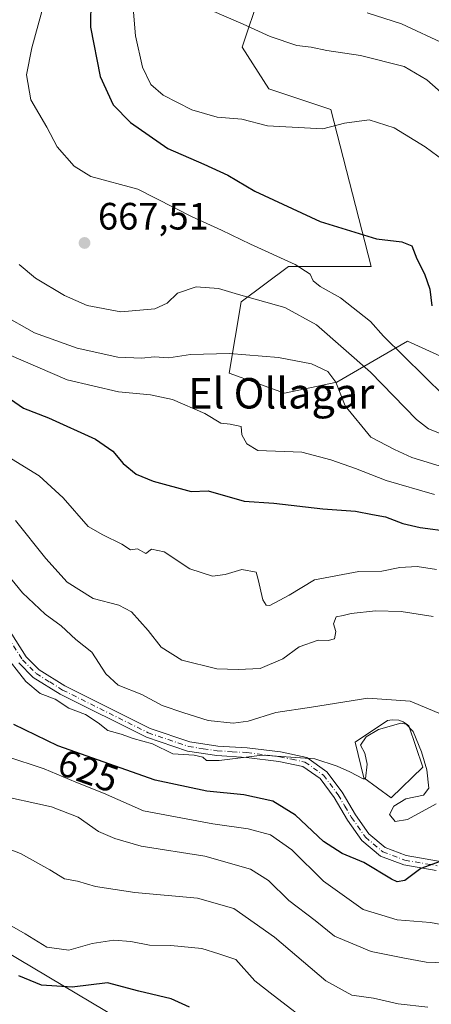
# Model space of a CAD drawing. Units: metres. Extents: x 573313 to 576757, y 4731134 to 4733485.
# Drawn here: x 576509 to 576617, y 4731312 to 4731571 of the extents above; entities that cross this region are included whole.
import ezdxf
from ezdxf.enums import TextEntityAlignment as Align

# ---------------------------------------------------------------- set-up
doc = ezdxf.new("R2010")
doc.units = ezdxf.units.M
doc.header["$MEASUREMENT"] = 0
doc.linetypes.add('DGN Style 4', pattern=[2.638475, 1.318413, -0.659207, 0.001648, -0.659207])
for name, color, linetype, lineweight in [('Arbolado forestal CxS', 92, 'Continuous', 0), ('Camino Cxs', 7, 'Continuous', 0), ('Camino eje', 30, 'DGN Style 4', 13), ('Curva de nivel maestra', 30, 'Continuous', 30), ('Curva de nivel normal', 30, 'Continuous', 0), ('Estanque Cxs', 5, 'Continuous', 0), ('Matorral CxS', 135, 'Continuous', 0), ('Punto de cota en terreno', 7, 'Continuous', 0), ('Rótulo de curva de nivel directora', 7, 'Continuous', 0), ('Rótulo de punto de cota en terreno', 7, 'Continuous', 0), ('Texto cartográfico', 7, 'Continuous', 0), ('Vegetación y arbolados urbanos CxS', 151, 'Continuous', 0)]:
    doc.layers.add(name, color=color, linetype=linetype, lineweight=lineweight)
doc.styles.add('Style-Arial', font='txt')

# ---------------------------------------------------------------- blocks, each defined once
blk = doc.blocks.new('*U11')
at = {"layer": 'Arbolado forestal CxS', "color": 92, "linetype": 'Continuous', "lineweight": 0}
blk.add_polyline3d([(576742.3533, 4731718.5074, 746.7136), (576744.5882, 4731517.2561, 688.8711), (576732.6569, 4731522.7855, 690.1839), (576704.8961, 4731516.6421, 688.0294), (576645.0313, 4731515.8653, 679.2955), (576633.9653, 4731497.9145, 676.4498), (576629.2909, 4731477.6635, 674.1693), (576610.7251, 4731486.0707, 671.9085), (576592.1457, 4731475.3145, 660.5451), (576578.4555, 4731472.3813, 657.8098), (576563.8635, 4731477.6647, 658.5498), (576566.9799, 4731496.3575, 665.0176), (576579.4417, 4731505.7045, 670.2201), (576601.2515, 4731505.7041, 673.9243), (576590.6103, 4731546.9651, 681.1403), (576574.2837, 4731552.4073, 681.8926), (576567.2869, 4731563.2925, 683.9864), (576571.9511, 4731577.2863, 687.9473)], dxfattribs=at)
blk = doc.blocks.new('5PATER')
at = {"layer": 'Vegetación y arbolados urbanos CxS', "linetype": 'Continuous', "lineweight": 0}
h = blk.add_hatch(color=51, dxfattribs=at)
edge = h.paths.add_edge_path()
edge.add_ellipse((0, 0), major_axis=(-0.11, -0.111), ratio=0.999422, start_angle=0, end_angle=360)

msp = doc.modelspace()

# ---------------------------------------------------------------- linework, layer by layer
at = {"layer": 'Arbolado forestal CxS', "color": 92, "linetype": 'Continuous', "lineweight": 0}
for points in [[(576571.9511, 4731577.2863, 687.9473), (576567.2869, 4731563.2925, 683.9864), (576574.2837, 4731552.4073, 681.8926), (576590.6103, 4731546.9651, 681.1403), (576601.2515, 4731505.7041, 673.9243), (576579.4417, 4731505.7045, 670.2201), (576566.9799, 4731496.3575, 665.0176), (576563.8635, 4731477.6647, 658.5498), (576578.4555, 4731472.3813, 657.8098), (576592.1457, 4731475.3145, 660.5451), (576610.7251, 4731486.0707, 671.9085), (576629.2909, 4731477.6635, 674.1693), (576633.9653, 4731497.9145, 676.4498), (576645.0313, 4731515.8653, 679.2955), (576704.8961, 4731516.6421, 688.0294), (576732.6569, 4731522.7855, 690.1839), (576744.5882, 4731517.2561, 688.8711)], [(576350.3819, 4731389.6111, 595.2776), (576361.5859, 4731389.6545, 596.6744), (576371.6327, 4731387.3195, 597.469), (576381.1061, 4731425.1809, 606.0888), (576387.3527, 4731436.8939, 609.0198), (576425.0915, 4731406.8375, 610.9181), (576442.2301, 4731378.7901, 608.2968), (576465.6015, 4731353.8599, 604.6113), (576490.1165, 4731334.4363, 601.0023), (576542.1939, 4731303.4975, 597.062)], [(576387.3527, 4731436.8939, 609.0198), (576425.0915, 4731406.8375, 610.9181), (576442.2301, 4731378.7901, 608.2968), (576465.6015, 4731353.8599, 604.6113), (576490.1165, 4731334.4363, 601.0023), (576542.1939, 4731303.4975, 597.062), (576565.3195, 4731283.7423, 594.1905), (576586.3759, 4731270.9347, 589.1157), (576595.3397, 4731268.9593, 588.5825), (576593.7817, 4731258.0545, 582.3812)]]:
    msp.add_polyline3d(points, dxfattribs=at)
at = {"layer": 'Camino Cxs', "color": 7, "linetype": 'Continuous', "lineweight": 0}
for points in [[(576502.2401, 4731415.9501, 636.1938), (576510.5001, 4731403.0501, 632.3496), (576513.9201, 4731399.6701, 632.4251), (576520.6601, 4731395.4501, 632.2656), (576543.0601, 4731384.2701, 633.7666), (576553.5201, 4731380.7301, 633.2626), (576560.8601, 4731379.6101, 634.7738), (576568.6401, 4731379.1601, 636.2521), (576577.3601, 4731378.0601, 631.1777), (576584.3001, 4731376.6001, 631.2276), (576589.5701, 4731372.8701, 630.6057), (576593.5801, 4731367.4601, 629.3568), (576597.0901, 4731361.5301, 628.7004), (576600.6101, 4731356.5401, 628.6532), (576604.9201, 4731352.9101, 627.801), (576610.4201, 4731350.8301, 627.3372), (576618.9001, 4731349.4001, 626.2326)], [(576502.2401, 4731415.9501, 636.1938), (576510.5001, 4731403.0501, 632.3496), (576513.9201, 4731399.6701, 632.4251), (576520.6601, 4731395.4501, 632.2656), (576543.0601, 4731384.2701, 633.7666), (576553.5201, 4731380.7301, 633.2626), (576560.8601, 4731379.6101, 634.7738), (576568.6401, 4731379.1601, 636.2521), (576577.3601, 4731378.0601, 631.1777), (576584.3001, 4731376.6001, 631.2276), (576589.5701, 4731372.8701, 630.6057), (576593.5801, 4731367.4601, 629.3568), (576597.0901, 4731361.5301, 628.7004), (576600.6101, 4731356.5401, 628.6532), (576604.9201, 4731352.9101, 627.801), (576610.4201, 4731350.8301, 627.3372), (576618.9001, 4731349.4001, 626.2326)], [(576618.2901, 4731346.9501, 625.4462), (576609.7601, 4731348.3901, 626.4579), (576603.6201, 4731350.7101, 627.1638), (576598.7401, 4731354.8201, 628.0652), (576594.9701, 4731360.1601, 628.6275), (576591.4801, 4731366.0701, 629.2692), (576587.7901, 4731371.0501, 630.1966), (576583.2701, 4731374.2501, 630.7675), (576576.9401, 4731375.5701, 630.8414), (576568.4101, 4731376.6501, 636.0903), (576560.6001, 4731377.1101, 633.9994), (576552.9201, 4731378.2701, 631.82), (576542.0901, 4731381.9401, 632.5017), (576519.4301, 4731393.2501, 631.7816), (576512.3401, 4731397.6801, 631.9481), (576508.5301, 4731401.4601, 631.8696)], [(576618.2901, 4731346.9501, 625.4462), (576609.7601, 4731348.3901, 626.4579), (576603.6201, 4731350.7101, 627.1638), (576598.7401, 4731354.8201, 628.0652), (576594.9701, 4731360.1601, 628.6275), (576591.4801, 4731366.0701, 629.2692), (576587.7901, 4731371.0501, 630.1966), (576583.2701, 4731374.2501, 630.7675), (576576.9401, 4731375.5701, 630.8414), (576568.4101, 4731376.6501, 636.0903), (576560.6001, 4731377.1101, 633.9994), (576552.9201, 4731378.2701, 631.82), (576542.0901, 4731381.9401, 632.5017), (576519.4301, 4731393.2501, 631.7816), (576512.3401, 4731397.6801, 631.9481), (576508.5301, 4731401.4601, 631.8696)]]:
    msp.add_polyline3d(points, dxfattribs=at)
at = {"layer": 'Camino eje', "color": 30, "linetype": 'DGN Style 4', "lineweight": 13}
msp.add_polyline3d([(576501.2451, 4731415.1701, 634.871), (576509.5151, 4731402.2551, 632.0672), (576511.4201, 4731400.3651, 632.1519), (576513.1301, 4731398.6751, 632.1431), (576516.6751, 4731396.4601, 632.0439), (576520.0451, 4731394.3501, 631.9876), (576542.5751, 4731383.1051, 633.0255), (576547.8051, 4731381.3351, 633.3611), (576553.2201, 4731379.5001, 632.5422), (576557.0601, 4731378.9201, 632.3078), (576560.7301, 4731378.3601, 634.5032), (576564.6351, 4731378.1301, 636.6327), (576568.5251, 4731377.9051, 636.7343), (576577.1501, 4731376.8151, 630.9262), (576580.3151, 4731376.1551, 630.8603), (576583.7851, 4731375.4251, 630.9639), (576588.6801, 4731371.9601, 630.2951), (576592.5301, 4731366.7651, 629.1177), (576594.2851, 4731363.8001, 629.0148), (576596.0301, 4731360.8451, 628.6407), (576599.6751, 4731355.6801, 628.2935), (576604.2701, 4731351.8101, 627.4095), (576610.0901, 4731349.6101, 626.8942), (576618.5951, 4731348.1751, 625.7379)], dxfattribs=at)
at = {"layer": 'Curva de nivel maestra', "color": 30, "linetype": 'Continuous', "lineweight": 30, "flags": 128}
for points, elevation in [([(576527.48, 4731576.0701), (576527.42, 4731568.6101), (576529.98, 4731555.5801), (576533.36, 4731548.1701), (576537.92, 4731543.5201), (576547.7, 4731536.7001), (576557.19, 4731532.5801), (576563.51, 4731529.6701), (576570.64, 4731525.4701), (576587.77, 4731517.4701), (576602.62, 4731512.9301), (576609.31, 4731512.2001), (576611.92, 4731511.1501), (576613.18, 4731507.7201), (576615.26, 4731503.7201), (576616.6, 4731499.7201), (576617.17, 4731495.3001)], 675), ([(576501.99, 4731473.7801), (576509.77, 4731468.4501), (576516.34, 4731465.8701), (576528.71, 4731460.2501), (576533.23, 4731457.1101), (576535.98, 4731453.8601), (576539.37, 4731451.0901), (576543.89, 4731449.2101), (576553.84, 4731446.5701), (576558.36, 4731446.7001), (576567.77, 4731443.9901), (576575.6, 4731443.4501), (576588.51, 4731441.9601), (576597.09, 4731441.3601), (576601.59, 4731440.4601), (576604.94, 4731439.9001), (576609.53, 4731438.0801), (576614.12, 4731437.0301), (576622.08, 4731436.0401)], 650), ([(576619.39, 4731349.2701), (576614.24, 4731347.4601), (576610.1, 4731344.3201), (576608.07, 4731343.9601), (576606.58, 4731344.6601), (576599.29, 4731348.9801), (576593.62, 4731351.3801), (576588.67, 4731354.5601), (576581.33, 4731361.4801), (576575.31, 4731365.1201), (576567.76, 4731366.8001), (576558.02, 4731367.7901), (576544.41, 4731370.6601), (576518.79, 4731379.7001), (576507.24, 4731385.2901)], 625), ([(576553.47, 4731310.9401), (576548.6, 4731313.1301), (576540.1, 4731315.1601), (576531.84, 4731317.3701), (576522.54, 4731316.2401), (576514.54, 4731316.7501), (576508.53, 4731319.2401)], 600)]:
    msp.add_lwpolyline(points, dxfattribs=dict(at, elevation=elevation))
at = {"layer": 'Curva de nivel normal', "color": 30, "linetype": 'Continuous', "lineweight": 0, "flags": 128}
for points, elevation in [([(576620.52, 4731471.6201), (576604.43, 4731487.3501), (576601.04, 4731491.2201), (576593.16, 4731497.4001), (576587.8, 4731500.4401), (576585.99, 4731501.9301), (576585.21, 4731503.6701), (576581.22, 4731506.2201), (576569.45, 4731511.5201), (576561.84, 4731515.1901), (576554.12, 4731518.7201), (576539.89, 4731526.0401), (576527.48, 4731529.3101), (576523.1, 4731532.0901), (576518.66, 4731537.1001), (576515.93, 4731542.3201), (576511.72, 4731549.4601), (576510.58, 4731556.0201), (576511.95, 4731563.1201), (576515.26, 4731575.2401)], 670), ([(576538.41, 4731575.7101), (576539.27, 4731566.3201), (576541.07, 4731558.1001), (576543.3, 4731553.5001), (576546.53, 4731550.7301), (576554.02, 4731546.8901), (576560.74, 4731544.9401), (576567.24, 4731544.4401), (576573.98, 4731542.6701), (576588.5, 4731541.8601), (576594.17, 4731543.3801), (576600.67, 4731544.2001), (576607.3, 4731542.1701), (576615.44, 4731537.1101), (576623.78, 4731531.0001)], 680), ([(576744.6715, 4731509.7601), (576738.26, 4731509.9901), (576728.51, 4731509.7401), (576717.69, 4731511.5801), (576703.56, 4731511.1101), (576693.31, 4731511.7201), (576688.09, 4731513.4801), (576678.21, 4731517.1901), (576669.76, 4731521.3801), (576662.36, 4731526.3001), (576656.68, 4731529.3801), (576649.99, 4731533.1901), (576642.56, 4731535.4801), (576637.45, 4731538.0001), (576624.86, 4731546.7901), (576615.87, 4731554.7601), (576609.88, 4731558.2301), (576598.39, 4731561.1801), (576589.53, 4731562.4601), (576585.44, 4731563.3101), (576581.63, 4731563.7601), (576574.69, 4731566.1401), (576567.54, 4731569.4101), (576559.21, 4731573.0001)], 685), ([(576744.5285, 4731522.6369), (576741.92, 4731523.0501), (576732.69, 4731523.8901), (576728.98, 4731524.7601), (576723.63, 4731524.7601), (576709.7, 4731523.8201), (576695.67, 4731524.8901), (576685.46, 4731527.3501), (576677.84, 4731530.7201), (576673.45, 4731533.3401), (576667.72, 4731535.6101), (576657.8, 4731539.6901), (576651.62, 4731541.5001), (576647.78, 4731543.5201), (576643.85, 4731545.0701), (576639.29, 4731547.7801), (576633.28, 4731553.2301), (576628.82, 4731557.9901), (576620.88, 4731564.0701), (576609.19, 4731569.4801), (576600.14, 4731572.3401)], 690), ([(576622.7, 4731460.4601), (576616.31, 4731463.0201), (576613.15, 4731465.4501), (576601.02, 4731477.9101), (576586.84, 4731490.3801), (576578.53, 4731494.9201), (576566.32, 4731498.2801), (576561.02, 4731499.9201), (576555.21, 4731500.3301), (576550.29, 4731498.6801), (576547.6, 4731496.0701), (576544.34, 4731494.5601), (576535.39, 4731493.7601), (576526.56, 4731495.4401), (576520.59, 4731498.0301), (576512.94, 4731502.6101), (576508.67, 4731506.1901)], 665), ([(576626.51, 4731451.0201), (576611.9, 4731455.4401), (576607.37, 4731457.5801), (576601.12, 4731460.7901), (576594.35, 4731469.0201), (576591.92, 4731475.2501), (576589.83, 4731478.0501), (576585.56, 4731480.1101), (576576.85, 4731481.7301), (576563.93, 4731482.8101), (576553.72, 4731482.5401), (576548, 4731481.7101), (576544.12, 4731481.9501), (576540.9, 4731481.5401), (576534.59, 4731481.8301), (576523.85, 4731484.1801), (576512.66, 4731488.2201), (576503.97, 4731493.1801)], 660), ([(576617.83, 4731445.7201), (576605.18, 4731449.3901), (576597.06, 4731452.6001), (576590.63, 4731454.8301), (576582.99, 4731456.8801), (576571.4, 4731457.2801), (576568.51, 4731459.0201), (576567.21, 4731461.4501), (576567.03, 4731463.5801), (576564.17, 4731464.2401), (576561.67, 4731464.4701), (576557.49, 4731467.0201), (576549, 4731470.7001), (576543.17, 4731471.9801), (576534.77, 4731472.7201), (576521.22, 4731475.8501), (576505.82, 4731482.5601)], 655), ([(576504.35, 4731456.5101), (576513.93, 4731450.6501), (576520.2, 4731444.8601), (576526.76, 4731437.3301), (576530.61, 4731435.1501), (576535.62, 4731432.6801), (576537.95, 4731431.2201), (576539.72, 4731431.4501), (576541.96, 4731430.2301), (576543.47, 4731431.3801), (576546.77, 4731430.6801), (576553.56, 4731426.2001), (576559.5, 4731424.3101), (576562.8, 4731424.6801), (576567.19, 4731426.0101), (576570.99, 4731425.3601), (576571.53, 4731423.4101), (576572.73, 4731418.0801), (576573.57, 4731416.6201), (576574.55, 4731416.5601), (576579.62, 4731419.2701), (576586.35, 4731423.3201), (576597.97, 4731425.4601), (576604.02, 4731425.5901), (576608.79, 4731426.5801), (576613.27, 4731426.8301), (576618.4, 4731426.0201)], 645), ([(576507.64, 4731438.9301), (576515.61, 4731428.9001), (576521.26, 4731422.7401), (576528.1, 4731418.4401), (576534.82, 4731416.6101), (576538.2, 4731414.8601), (576542.58, 4731410.0301), (576545.97, 4731405.6501), (576551.39, 4731402.2201), (576560.59, 4731399.9101), (576566.27, 4731399.7201), (576571.98, 4731400.0401), (576577.98, 4731402.5301), (576582.31, 4731405.6901), (576587.25, 4731407.4201), (576589.86, 4731407.3601), (576591.57, 4731407.8301), (576591.93, 4731409.7001), (576591.29, 4731411.7701), (576592.02, 4731413.5501), (576593.84, 4731413.9201), (576595.99, 4731414.4901), (576602.33, 4731415.2001), (576609.12, 4731415.0101), (576617.48, 4731413.7101)], 640), ([(576620.04, 4731387.8201), (576611.46, 4731391.4101), (576600.34, 4731392.2301), (576585.48, 4731389.8701), (576576.17, 4731388.4801), (576568.84, 4731386.2001), (576564.89, 4731385.6701), (576558.37, 4731386.3701), (576551.92, 4731388.3501), (576546.22, 4731390.2401), (576540.92, 4731393.1701), (576534.66, 4731395.6501), (576531.42, 4731398.5801), (576527.75, 4731404.2701), (576523.5, 4731407.6201), (576519.69, 4731411.2401), (576515.5, 4731414.2701), (576509.51, 4731419.9201), (576502.48, 4731428.3601)], 635), ([(576504.33, 4731404.3201), (576510.4, 4731396.5501), (576514.18, 4731393.4701), (576518.13, 4731391.9501), (576521.72, 4731389.6001), (576526.05, 4731387.9501), (576529.44, 4731385.7501), (576531.93, 4731383.7001), (576535.45, 4731382.7601), (576538.59, 4731381.6301), (576543.69, 4731380.2301), (576549.01, 4731377.5501), (576554.69, 4731377.1801), (576556.9, 4731376.7101), (576557.91, 4731375.8001), (576561.26, 4731375.8301), (576572.57, 4731377.1901), (576586.39, 4731376.2901), (576592.25, 4731374.3601), (576595.63, 4731372.8101), (576599.07, 4731370.9601), (576599.68, 4731370.9601), (576600.14, 4731374.8401), (576599.53, 4731377.7901), (576598.36, 4731379.8101), (576599.88, 4731382.0801), (576603.12, 4731383.9401), (576608.98, 4731385.6201), (576610.38, 4731385.4101), (576612.24, 4731383.4501), (576614.46, 4731378.1301), (576615.88, 4731373.4001), (576616.41, 4731368.5501), (576614.98, 4731366.7401), (576610.36, 4731365.7501), (576607.19, 4731363.7801), (576606.04, 4731361.6701), (576607.54, 4731359.7801), (576610.78, 4731360.3001), (576618.27, 4731364.4101)], 630), ([(576621.95, 4731332.2301), (576616.85, 4731333.2401), (576608.07, 4731333.9201), (576599.13, 4731336.6901), (576588.65, 4731344.1401), (576580.36, 4731352.3101), (576574.75, 4731356.2701), (576568.87, 4731357.9001), (576559.61, 4731359.2001), (576541.31, 4731362.5901), (576530.83, 4731367.2701), (576523.52, 4731370.1201), (576515.18, 4731373.6601), (576505.17, 4731376.9201)], 620), ([(576620.59, 4731322.6301), (576615.63, 4731322.8501), (576609.51, 4731323.9601), (576601.2, 4731325.6001), (576591.57, 4731329.6601), (576586.52, 4731333.7501), (576579.59, 4731339.0301), (576574.24, 4731344.3101), (576569.49, 4731347.2601), (576557.5, 4731350.6701), (576540.71, 4731353.3301), (576533.84, 4731355.3101), (576529.52, 4731357.1901), (576524.18, 4731360.9601), (576517.18, 4731363.6201), (576501.85, 4731366.9601)], 615), ([(576616.08, 4731310.9701), (576608.28, 4731311.8301), (576601.82, 4731313.3501), (576596.09, 4731314.1001), (576589.33, 4731317.9001), (576575.81, 4731329.3401), (576565.1, 4731336.9001), (576555.55, 4731339.6701), (576539.08, 4731341.1301), (576528.74, 4731342.7201), (576523.94, 4731344.1001), (576520.55, 4731344.6801), (576516.68, 4731347.1201), (576509.03, 4731351.3801), (576502.57, 4731353.7901)], 610), ([(576506.11, 4731332.6001), (576510.22, 4731330.2901), (576515.95, 4731326.7101), (576521.73, 4731325.9801), (576527.81, 4731327.6901), (576533.51, 4731328.6001), (576538.04, 4731328.2101), (576542.91, 4731327.2401), (576548.54, 4731327.2201), (576556.65, 4731326.3701), (576561.15, 4731325.0201), (576565.65, 4731323.5401), (576570.6, 4731317.9001), (576575.41, 4731314.1301), (576586.39, 4731305.7401)], 605)]:
    msp.add_lwpolyline(points, dxfattribs=dict(at, elevation=elevation))
at = {"layer": 'Estanque Cxs', "color": 5, "linetype": 'Continuous', "lineweight": 0}
msp.add_polyline3d([(576614.8201, 4731374.1001, 629.5758), (576606.5001, 4731365.9701, 628.7619), (576599.3201, 4731371.2501, 629.6954), (576596.9901, 4731380.6501, 632.4431), (576605.4901, 4731386.3101, 633.3397), (576606.6901, 4731386.5401, 633.3821), (576608.5001, 4731386.4001, 633.1833), (576609.6401, 4731385.9801, 632.889), (576610.6601, 4731385.3101, 632.4653), (576611.1101, 4731384.9001, 632.2273)], close=True, dxfattribs=at)
msp.add_polyline3d([(576614.8201, 4731374.1001, 629.5758), (576606.5001, 4731365.9701, 628.7619), (576599.3201, 4731371.2501, 629.6954), (576596.9901, 4731380.6501, 632.4431), (576605.4901, 4731386.3101, 633.3397), (576606.6901, 4731386.5401, 633.3821), (576608.5001, 4731386.4001, 633.1833), (576609.6401, 4731385.9801, 632.889), (576610.6601, 4731385.3101, 632.4653), (576611.1101, 4731384.9001, 632.2273), (576614.8201, 4731374.1001, 629.5758)], dxfattribs=at)
at = {"layer": 'Matorral CxS', "color": 135, "linetype": 'Continuous', "lineweight": 0}
for points in [[(576571.9511, 4731577.2863, 687.9473), (576567.2869, 4731563.2925, 683.9864), (576574.2837, 4731552.4073, 681.8926), (576590.6103, 4731546.9651, 681.1403), (576601.2515, 4731505.7041, 673.9243), (576579.4417, 4731505.7045, 670.2201), (576566.9799, 4731496.3575, 665.0176), (576563.8635, 4731477.6647, 658.5498), (576578.4555, 4731472.3813, 657.8098), (576592.1457, 4731475.3145, 660.5451), (576610.7251, 4731486.0707, 671.9085), (576629.2909, 4731477.6635, 674.1693), (576633.9653, 4731497.9145, 676.4498), (576645.0313, 4731515.8653, 679.2955), (576704.8961, 4731516.6421, 688.0294), (576732.6569, 4731522.7855, 690.1839), (576744.5882, 4731517.2561, 688.8711), (576747.6892, 4731238.0225, 587.524)], [(576571.9511, 4731577.2863, 687.9473), (576567.2869, 4731563.2925, 683.9864), (576574.2837, 4731552.4073, 681.8926), (576590.6103, 4731546.9651, 681.1403), (576601.2515, 4731505.7041, 673.9243), (576579.4417, 4731505.7045, 670.2201), (576566.9799, 4731496.3575, 665.0176), (576563.8635, 4731477.6647, 658.5498), (576578.4555, 4731472.3813, 657.8098), (576592.1457, 4731475.3145, 660.5451), (576610.7251, 4731486.0707, 671.9085), (576629.2909, 4731477.6635, 674.1693), (576633.9653, 4731497.9145, 676.4498), (576645.0313, 4731515.8653, 679.2955), (576704.8961, 4731516.6421, 688.0294), (576732.6569, 4731522.7855, 690.1839), (576744.5882, 4731517.2561, 688.8711)], [(576542.1939, 4731303.4975, 597.062), (576490.1165, 4731334.4363, 601.0023), (576465.6015, 4731353.8599, 604.6113), (576442.2301, 4731378.7901, 608.2968), (576425.0915, 4731406.8375, 610.9181), (576387.3527, 4731436.8939, 609.0198), (576384.6207, 4731443.9209, 610.1337), (576371.3469, 4731457.9763, 610.7392), (576363.5393, 4731476.3255, 613.1526), (576355.6217, 4731486.1965, 614.5358)], [(576387.3527, 4731436.8939, 609.0198), (576425.0915, 4731406.8375, 610.9181), (576442.2301, 4731378.7901, 608.2968), (576465.6015, 4731353.8599, 604.6113), (576490.1165, 4731334.4363, 601.0023), (576542.1939, 4731303.4975, 597.062), (576565.3195, 4731283.7423, 594.1905), (576586.3759, 4731270.9347, 589.1157), (576595.3397, 4731268.9593, 588.5825), (576593.7817, 4731258.0545, 582.3812)]]:
    msp.add_polyline3d(points, dxfattribs=at)

# ---------------------------------------------------------------- block references
at = {"layer": 'Arbolado forestal CxS', "color": 92, "linetype": 'Continuous', "lineweight": 0}
msp.add_blockref('*U11', (0, 0), dxfattribs=at)
at = {"layer": 'Punto de cota en terreno', "color": 7, "linetype": 'Continuous', "lineweight": 0, "xscale": 10, "yscale": 10, "zscale": 10}
msp.add_blockref('5PATER', (576525.83, 4731511.87, 667.51), dxfattribs=at)

# ---------------------------------------------------------------- texts
at = {"layer": 'Rótulo de curva de nivel directora', "color": 7, "linetype": 'Continuous', "lineweight": 0, "style": 'Style-Arial'}
msp.add_text('625', height=7, rotation=340.5646, dxfattribs=at).set_placement((576526.8071, 4731373.1277), align=Align.MIDDLE_CENTER)
at = {"layer": 'Rótulo de punto de cota en terreno', "color": 7, "linetype": 'Continuous', "lineweight": 0, "style": 'Style-Arial'}
msp.add_text('667,51', height=7, dxfattribs=at).set_placement((576529.3578, 4731515.3978))
at = {"layer": 'Texto cartográfico', "color": 7, "linetype": 'Continuous', "lineweight": 0, "style": 'Style-Arial'}
msp.add_text('El Ollagar', height=8, dxfattribs=at).set_placement((576577.5545, 4731472.3501), align=Align.MIDDLE_CENTER)

doc.saveas('drawing.dxf')
